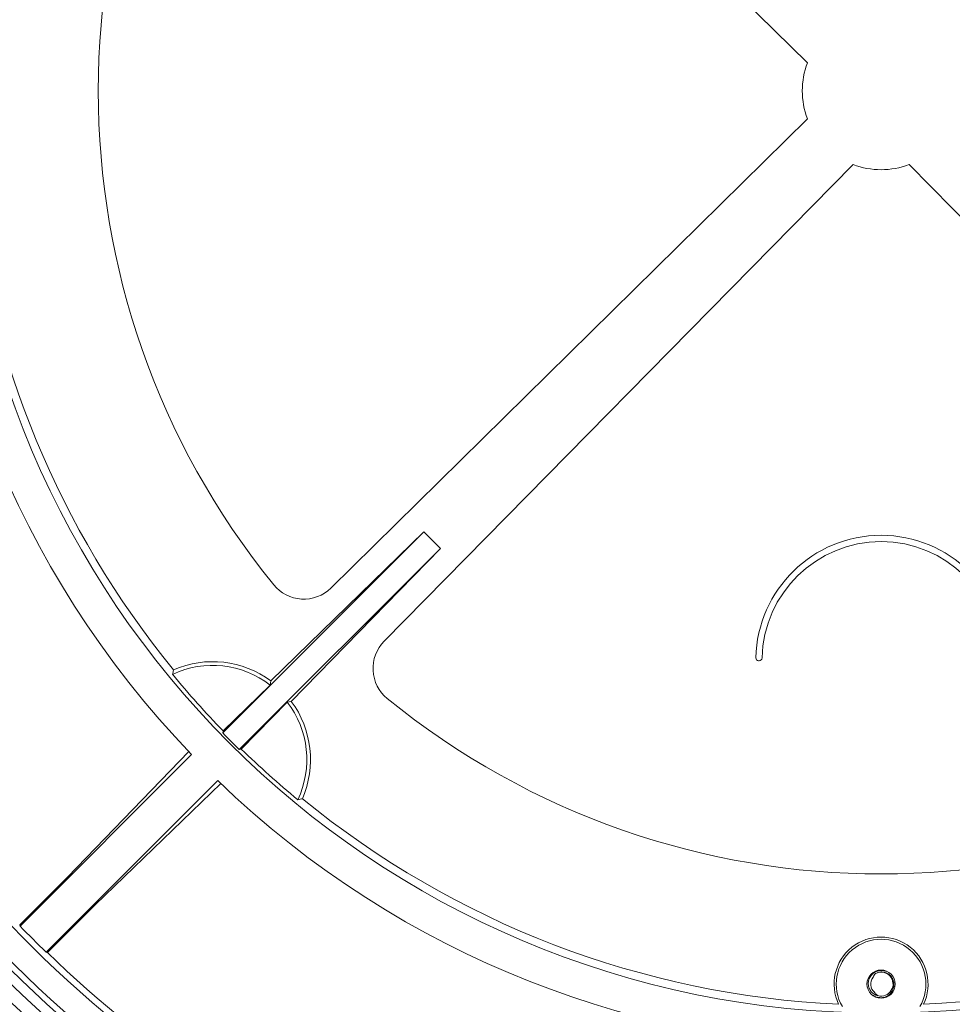
# Model space of a CAD drawing. Units: inches. Extents: x 0 to 113, y 0 to 88.
# Drawn here: x 12 to 15, y 43 to 47 of the extents above; entities that cross this region are included whole.
import ezdxf

# ---------------------------------------------------------------- set-up
doc = ezdxf.new("R2010")
doc.units = ezdxf.units.IN
doc.header["$MEASUREMENT"] = 0
doc.layers.add('A-MOUNTING PLATFORM-DETAIL', color=2, linetype='Continuous')
doc.layers.add('FORMAT', color=7, linetype='Continuous')
doc.styles.add('ARCH', font='arial.ttf')
doc.dimstyles.new('00', dxfattribs={"dimscale": 5, "dimtxt": 0.125, "dimasz": 0.18, "dimexe": 0.1, "dimexo": 0.1, "dimgap": 0.09, "dimtad": 0, "dimtih": 1, "dimtoh": 1, "dimzin": 4, "dimdsep": 46, "dimtxsty": 'ARCH', "dimcen": 0.09, "dimclrd": 1, "dimclre": 1, "dimclrt": 4, "dimadec": 0, "dimazin": 0, "dimtfac": 1, "dimtofl": 0, "dimtmove": 2, "dimatfit": 3, "dimfxl": 1, "dimtolj": 1, "dimtzin": 4, "dimarcsym": 0})

# ---------------------------------------------------------------- blocks, each defined once
blk = doc.blocks.new('*D3')
at = {"layer": 'Defpoints', "color": 0, "transparency": 16777216}
for p in [(10.5816, 51.7796), (19.3316, 40.7666), (36.3094, 40.7666)]:
    blk.add_point(p, dxfattribs=at)
at = {"layer": 'FORMAT', "color": 1, "lineweight": -2, "transparency": 16777216}
for p, q in [((11.0816, 51.7796), (36.8094, 51.7796)), ((36.3094, 50.8796), (36.3094, 47.1258)), ((36.3094, 41.6666), (36.3094, 45.4247)), ((19.8316, 40.7666), (36.8094, 40.7666))]:
    blk.add_line(p, q, dxfattribs=at)
at = {"layer": 'FORMAT', "color": 1, "transparency": 16777216}
for points in [[(36.1594, 50.8796), (36.4594, 50.8796), (36.3094, 51.7796)], [(36.1594, 41.6666), (36.4594, 41.6666), (36.3094, 40.7666)]]:
    blk.add_solid(points, dxfattribs=at)
at = {"layer": 'FORMAT', "color": 4, "transparency": 16777216, "insert": (36.3094, 46.6758), "char_height": 0.625, "attachment_point": 2, "style": 'ARCH'}
blk.add_mtext('\\A1;11.01 [280]', dxfattribs=at)

msp = doc.modelspace()

# ---------------------------------------------------------------- linework, layer by layer
at = {"layer": 'A-MOUNTING PLATFORM-DETAIL', "linetype": 'Continuous', "lineweight": 15}
for p, q in [((12.8874, 47.8615), (14.4084, 46.3644)), ((14.4084, 46.1862), (12.8874, 44.6891)), ((13.0573, 44.5191), (14.5545, 46.0401)), ((14.7327, 46.0401), (16.2298, 44.5191)), ((12.5421, 44.2268), (13.1837, 44.8685)), ((12.6957, 44.3928), (13.1837, 44.8685)), ((13.1837, 44.8685), (13.2368, 44.8155)), ((12.5951, 44.1738), (13.2368, 44.8155)), ((12.7611, 44.3274), (13.2368, 44.8155)), ((14.2547, 44.4572), (14.2527, 44.4572)), ((12.6957, 44.3928), (12.6936, 44.3796)), ((12.5434, 44.2332), (12.6936, 44.3796)), ((12.7611, 44.3274), (12.7479, 44.3253)), ((12.6015, 44.1751), (12.7479, 44.3253)), ((12.5421, 44.2268), (12.5434, 44.2332)), ((12.5951, 44.1738), (12.6015, 44.1751)), ((11.8953, 43.6105), (12.4428, 44.1579)), ((12.4344, 44.1678), (12.0469, 43.767)), ((12.5262, 44.0745), (11.9788, 43.5271)), ((12.1353, 43.6786), (12.5357, 44.0658)), ((11.8941, 43.6143), (12.0469, 43.767)), ((12.1353, 43.6786), (11.9825, 43.5259)), ((14.6436, 43.3819), (14.6436, 43.3803))]:
    msp.add_line(p, q, dxfattribs=at)
at = {"layer": 'A-MOUNTING PLATFORM-DETAIL', "linetype": 'Continuous', "lineweight": 15, "flags": 128}
for points in [[(12.3852, 44.4282), (12.3825, 44.4164), (12.3819, 44.4137)], [(12.782, 44.0136), (12.7932, 44.0162), (12.7964, 44.017)]]:
    msp.add_lwpolyline(points, dxfattribs=at)
at = {"layer": 'A-MOUNTING PLATFORM-DETAIL', "linetype": 'Continuous', "lineweight": 15}
for centre, radius in [((14.6436, 46.2753), 4.0529), ((14.6436, 46.2753), 4.0209), ((14.6436, 46.2753), 2.9425), ((14.6436, 43.4253), 0.045)]:
    msp.add_circle(centre, radius, dxfattribs=at)
for centre, radius, start, end in [((14.6436, 46.2753), 3.054, 136.1071, 223.8929), ((14.6436, 46.2753), 2.4985, 140.8893, 219.1107), ((14.6436, 46.2753), 2.9175, 152.6617, 219.2803), ((14.6436, 46.2753), 0.2515, 159.2528, 200.7472), ((14.6436, 46.2753), 0.2515, 249.2528, 290.7472), ((14.6436, 46.2753), 3.8472, 196.0502, 246.5253), ((14.6436, 46.2753), 3.9791, 196.0502, 246.5253), ((14.6436, 46.2753), 3.9471, 196.0502, 246.5253), ((14.6436, 46.2753), 3.9275, 196.0502, 246.5253), ((14.6436, 44.4572), 0.4, 1.3189, 178.6811), ((14.6436, 44.4572), 0.38, 1.3257, 178.6743), ((12.8007, 44.7771), 0.1235, 219.1107, 314.5468), ((13.1454, 44.4325), 0.1235, 135.4532, 230.8893), ((12.5099, 44.1416), 0.3125, 53.5104, 113.5055), ((14.2527, 44.4662), 0.009, 178.6811, 270), ((14.2547, 44.4662), 0.009, 270, 358.6743), ((12.5099, 44.1416), 0.3007, 52.3365, 115.1945), ((14.6436, 46.2753), 2.9293, 219.4574, 224.1962), ((12.5099, 44.1416), 0.3125, 336.4945, 36.4896), ((14.6436, 46.2753), 2.4985, 230.8893, 309.1107), ((12.5099, 44.1416), 0.3007, 334.8055, 37.6635), ((14.6436, 46.2753), 2.9293, 225.8038, 230.5426), ((14.6436, 46.2753), 3.054, 226.1071, 313.8929), ((14.6436, 46.2753), 2.9175, 230.7197, 267.3383), ((14.6436, 46.2753), 2.9175, 272.6617, 309.2803), ((14.6436, 46.2753), 3.828, 224.1168, 225.8832), ((14.6436, 43.4253), 0.15, 334.5856, 205.4144), ((14.6436, 43.4253), 0.143, 329.824, 210.176), ((14.6436, 46.2753), 3.8263, 225.9359, 246.5253), ((14.6436, 43.4253), 0.0334, 140.6097, 231.489), ((14.6436, 43.4253), 0.0382, 254.554, 117.2893)]:
    msp.add_arc(centre, radius, start, end, dxfattribs=at)
for centre, major_axis, ratio, start_param, end_param in [((14.605, 46.2367), (2.0366, 2.0366), 0.999821, 3.12857, 3.154615), ((16.4618, 44.4571), (-3.6367, 3.6367), 0.866047, 1.033152, 1.033942), ((12.8253, 48.0935), (3.6367, -3.6367), 0.866047, 5.249243, 5.250033)]:
    msp.add_ellipse(centre, major_axis=major_axis, ratio=ratio, start_param=start_param, end_param=end_param, dxfattribs=at)
for points, knots in [([(14.6604, 43.4661), (14.6561, 43.4673), (14.6468, 43.47), (14.632, 43.4678), (14.6187, 43.4608), (14.6087, 43.4499), (14.6029, 43.4363), (14.6023, 43.4219), (14.6065, 43.4083), (14.615, 43.3972), (14.6248, 43.3908), (14.6312, 43.389), (14.6334, 43.3884)], [0, 0, 0, 0, 0.099844, 0.212791, 0.321747, 0.430089, 0.538372, 0.642723, 0.746397, 0.850028, 0.949758, 1, 1, 1, 1]), ([(14.6177, 43.4465), (14.6181, 43.4474), (14.6188, 43.4493), (14.6203, 43.4519), (14.6219, 43.4545), (14.6235, 43.4565), (14.6249, 43.4581), (14.6256, 43.4589), (14.626, 43.4593)], [0, 0, 0, 0, 0.193775, 0.38891, 0.588317, 0.789189, 0.894489, 1, 1, 1, 1]), ([(14.626, 43.4593), (14.6306, 43.4612), (14.6391, 43.4649), (14.6532, 43.464), (14.6657, 43.4592), (14.676, 43.4503), (14.6829, 43.4383), (14.6855, 43.4246), (14.6834, 43.4106), (14.6767, 43.398), (14.6661, 43.3882), (14.6544, 43.3829), (14.6466, 43.3822), (14.6436, 43.3819)], [0, 0, 0, 0, 0.09983, 0.187972, 0.278367, 0.370032, 0.461498, 0.55477, 0.649686, 0.744497, 0.840655, 0.938822, 1, 1, 1, 1]), ([(14.6436, 43.3819), (14.6386, 43.3822), (14.6287, 43.3827), (14.6204, 43.3879), (14.6162, 43.3905)], [0, 0, 0, 0, 0.5023653, 1, 1, 1, 1]), ([(14.6334, 43.3884), (14.6328, 43.3888), (14.6307, 43.3902), (14.6278, 43.3927), (14.6248, 43.396), (14.6234, 43.3981), (14.6227, 43.3991)], [0, 0, 0, 0, 0.126525, 0.511133, 0.754069, 1, 1, 1, 1])]:
    msp.add_open_spline(points, degree=3, knots=knots, dxfattribs=at)

# ---------------------------------------------------------------- dimensions: what is measured, and where the dimension line sits
at = {"layer": 'FORMAT'}
dim = msp.add_linear_dim(base=(36.3094, 40.7666), p1=(10.5816, 51.7796), p2=(19.3316, 40.7666), angle=90, dimstyle='00', dxfattribs=at)
dim.commit()
dim.dimension.update_dxf_attribs({"geometry": '*D3', "text_midpoint": (36.3094, 46.2753), "dimtype": 160})

doc.saveas('drawing.dxf')
